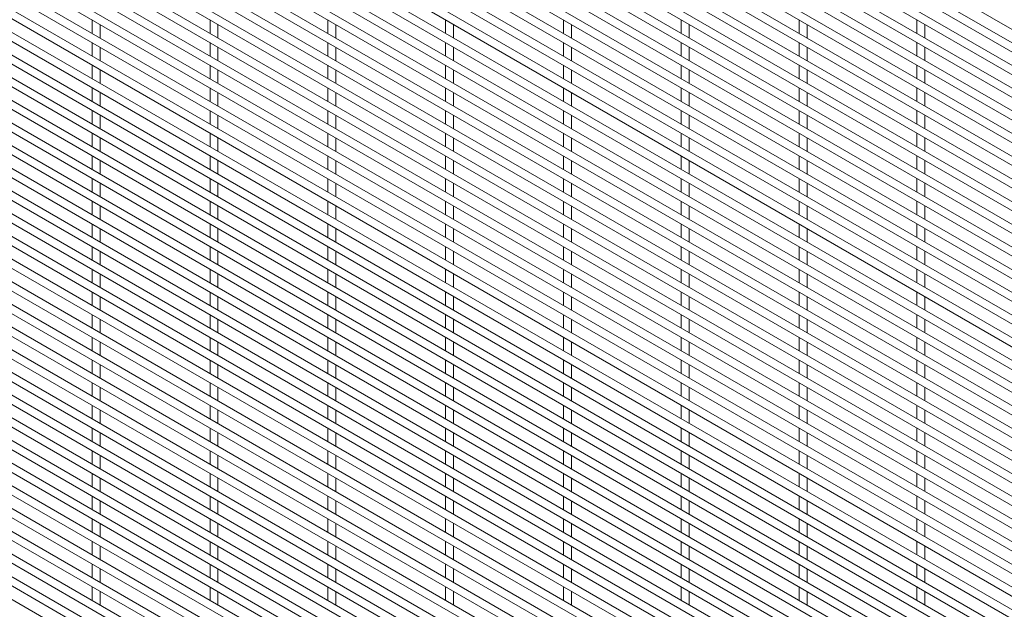
# Paper-space layout '_Isometric' of a CAD drawing. Units: millimetres. Extents: x -911 to 890, y -1337 to 1334.
# Drawn here: x -9 to 441, y -352 to -82 of the extents above; entities that cross this region are included whole.
import ezdxf

# ---------------------------------------------------------------- set-up
doc = ezdxf.new("R2010")
doc.units = ezdxf.units.MM

psp = doc.layouts.new('_Isometric')

# ---------------------------------------------------------------- linework, layer by layer
at = {"color": 7, "linetype": 'Continuous', "lineweight": 15}
for p, q in [((-894.8, 686.64), (885.87, -341.32)), ((-894.8, 676.27), (885.87, -351.69)), ((887.7, -348.53), (-892.97, 679.43)), ((887.7, -358.9), (-892.97, 669.06)), ((-894.8, 665.9), (885.87, -362.06)), ((887.7, -369.27), (-892.97, 658.69)), ((-894.8, 655.53), (885.87, -372.43)), ((-894.8, 645.16), (885.87, -382.8)), ((887.7, -379.64), (-892.97, 648.32)), ((887.7, -390.01), (-892.97, 637.95)), ((-894.8, 634.79), (885.87, -393.17)), ((887.7, -400.38), (-892.97, 627.58)), ((-894.8, 624.42), (885.87, -403.54)), ((887.7, -410.75), (-892.97, 617.21)), ((-894.8, 614.05), (885.87, -413.91)), ((-894.8, 603.68), (885.87, -424.28)), ((887.7, -421.12), (-892.97, 606.84)), ((887.7, -431.49), (-892.97, 596.47)), ((-894.8, 593.31), (885.87, -434.65)), ((887.7, -441.86), (-892.97, 586.1)), ((-894.8, 582.94), (885.87, -445.02)), ((-894.8, 572.57), (885.87, -455.39)), ((887.7, -452.23), (-892.97, 575.73)), ((887.7, -462.6), (-892.97, 565.36)), ((-894.8, 562.2), (885.87, -465.76)), ((887.7, -472.97), (-892.97, 554.99)), ((-894.8, 551.83), (885.87, -476.13)), ((-894.8, 541.46), (885.87, -486.5)), ((887.7, -483.34), (-892.97, 544.62)), ((887.7, -493.71), (-892.97, 534.25)), ((-894.8, 531.09), (885.87, -496.87)), ((887.7, -504.08), (-892.97, 523.88)), ((-894.8, 520.72), (885.87, -507.24)), ((887.7, -514.45), (-892.97, 513.51)), ((-894.8, 510.35), (885.87, -517.61)), ((-894.8, 499.98), (885.87, -527.98)), ((887.7, -524.82), (-892.97, 503.14)), ((887.7, -535.19), (-892.97, 492.77)), ((-894.8, 489.61), (885.87, -538.35)), ((887.7, -545.56), (-892.97, 482.4)), ((-894.8, 479.24), (885.87, -548.72)), ((-894.8, 468.87), (885.87, -559.09)), ((887.7, -555.93), (-892.97, 472.03)), ((887.7, -566.3), (-892.97, 461.66)), ((-894.8, 458.5), (885.87, -569.46)), ((887.7, -576.67), (-892.97, 451.29)), ((-894.8, 448.13), (885.87, -579.83)), ((-894.8, 437.76), (885.87, -590.2)), ((887.7, -587.04), (-892.97, 440.92)), ((887.7, -597.41), (-892.97, 430.55)), ((-894.8, 427.39), (885.87, -600.57)), ((887.7, -607.78), (-892.97, 420.18)), ((-894.8, 417.02), (885.87, -610.94)), ((887.7, -618.15), (-892.97, 409.81)), ((-894.8, 406.65), (885.87, -621.31)), ((-894.8, 396.28), (885.87, -631.68)), ((887.7, -628.52), (-892.97, 399.44)), ((887.7, -638.89), (-892.97, 389.07)), ((-894.8, 385.91), (885.87, -642.05)), ((887.7, -649.26), (-892.97, 378.7)), ((-894.8, 375.54), (885.87, -652.42)), ((-894.8, 365.17), (885.87, -662.79)), ((887.7, -659.63), (-892.97, 368.33)), ((887.7, -670), (-892.97, 357.96)), ((-894.8, 354.8), (885.87, -673.16)), ((887.7, -680.37), (-892.97, 347.59)), ((-894.8, 344.43), (885.87, -683.53)), ((-894.8, 334.06), (885.87, -693.9)), ((887.7, -690.74), (-892.97, 337.22)), ((887.7, -701.11), (-892.97, 326.85)), ((-894.8, 323.69), (885.87, -704.27)), ((887.7, -711.48), (-892.97, 316.48)), ((-894.8, 313.32), (885.87, -714.64)), ((-894.8, 302.95), (885.87, -725.01)), ((887.7, -721.85), (-892.97, 306.11)), ((887.7, -732.22), (-892.97, 295.74)), ((-894.8, 292.58), (885.87, -735.38)), ((887.7, -742.59), (-892.97, 285.37)), ((-894.8, 282.21), (885.87, -745.75)), ((887.7, -752.96), (-892.97, 275)), ((-894.8, 271.84), (885.87, -756.12)), ((-894.8, 261.47), (885.87, -766.49)), ((887.7, -763.33), (-892.97, 264.63)), ((887.7, -773.7), (-892.97, 254.26)), ((-894.8, 251.1), (885.87, -776.86)), ((887.7, -784.07), (-892.97, 243.89)), ((-894.8, 240.73), (885.87, -787.23)), ((-894.8, 230.36), (885.87, -797.6)), ((887.7, -794.44), (-892.97, 233.52)), ((887.7, -804.81), (-892.97, 223.15)), ((-894.8, 219.99), (885.87, -807.97)), ((887.7, -815.18), (-892.97, 212.78)), ((-894.8, 209.62), (885.87, -818.34)), ((-894.8, 199.25), (885.87, -828.71)), ((887.7, -825.55), (-892.97, 202.41)), ((887.7, -835.92), (-892.97, 192.04)), ((-894.8, 188.88), (885.87, -839.08)), ((887.7, -846.29), (-892.97, 181.67)), ((-894.8, 178.51), (885.87, -849.45)), ((887.7, -856.66), (-892.97, 171.3)), ((-894.8, 168.14), (885.87, -859.82)), ((887.7, -867.03), (-892.97, 160.93)), ((23.95, -82.25), (23.95, -88.41)), ((27.6, -90.51), (27.6, -84.36)), ((77.83, -82.25), (77.83, -88.4)), ((81.48, -90.51), (81.48, -84.35)), ((131.71, -82.24), (131.71, -88.4)), ((135.36, -90.5), (135.36, -84.35)), ((185.59, -82.24), (185.59, -88.39)), ((189.24, -90.5), (189.24, -84.34)), ((239.48, -82.23), (239.48, -88.39)), ((243.13, -90.49), (243.13, -84.34)), ((293.36, -82.23), (293.36, -88.38)), ((297.01, -90.49), (297.01, -84.33)), ((347.24, -82.22), (347.24, -88.38)), ((350.89, -90.48), (350.89, -84.33)), ((401.12, -82.22), (401.12, -88.37)), ((404.77, -90.48), (404.77, -84.32)), ((23.95, -92.62), (23.95, -98.78)), ((77.83, -92.62), (77.83, -98.77)), ((131.71, -92.61), (131.71, -98.77)), ((185.59, -92.61), (185.59, -98.76)), ((239.48, -92.6), (239.48, -98.76)), ((293.36, -92.6), (293.36, -98.75)), ((347.24, -92.59), (347.24, -98.75)), ((401.12, -92.59), (401.12, -98.74)), ((27.6, -100.88), (27.6, -94.73)), ((81.48, -100.88), (81.48, -94.72)), ((135.36, -100.87), (135.36, -94.72)), ((189.24, -100.87), (189.24, -94.71)), ((243.13, -100.86), (243.13, -94.71)), ((297.01, -100.86), (297.01, -94.7)), ((350.89, -100.85), (350.89, -94.7)), ((404.77, -100.85), (404.77, -94.69)), ((23.95, -102.99), (23.95, -109.15)), ((77.83, -102.99), (77.83, -109.14)), ((131.71, -102.98), (131.71, -109.14)), ((185.59, -102.98), (185.59, -109.13)), ((239.48, -102.97), (239.48, -109.13)), ((293.36, -102.97), (293.36, -109.12)), ((347.24, -102.96), (347.24, -109.12)), ((401.12, -102.96), (401.12, -109.11)), ((27.6, -111.25), (27.6, -105.1)), ((81.48, -111.25), (81.48, -105.09)), ((135.36, -111.24), (135.36, -105.09)), ((189.24, -111.24), (189.24, -105.08)), ((243.13, -111.23), (243.13, -105.08)), ((297.01, -111.23), (297.01, -105.07)), ((350.89, -111.22), (350.89, -105.07)), ((404.77, -111.22), (404.77, -105.06)), ((23.95, -113.36), (23.95, -119.52)), ((27.6, -121.62), (27.6, -115.47)), ((77.83, -113.36), (77.83, -119.51)), ((81.48, -121.62), (81.48, -115.46)), ((131.71, -113.35), (131.71, -119.51)), ((135.36, -121.61), (135.36, -115.46)), ((185.59, -113.35), (185.59, -119.5)), ((189.24, -121.61), (189.24, -115.45)), ((239.48, -113.34), (239.48, -119.5)), ((243.13, -121.6), (243.13, -115.45)), ((293.36, -113.34), (293.36, -119.49)), ((297.01, -121.6), (297.01, -115.44)), ((347.24, -113.33), (347.24, -119.49)), ((350.89, -121.59), (350.89, -115.44)), ((401.12, -113.33), (401.12, -119.48)), ((404.77, -121.59), (404.77, -115.43)), ((23.95, -123.73), (23.95, -129.89)), ((27.6, -131.99), (27.6, -125.84)), ((77.83, -123.73), (77.83, -129.88)), ((81.48, -131.99), (81.48, -125.83)), ((131.71, -123.72), (131.71, -129.88)), ((135.36, -131.98), (135.36, -125.83)), ((185.59, -123.72), (185.59, -129.87)), ((189.24, -131.98), (189.24, -125.82)), ((239.48, -123.71), (239.48, -129.87)), ((243.13, -131.97), (243.13, -125.82)), ((293.36, -123.71), (293.36, -129.86)), ((297.01, -131.97), (297.01, -125.81)), ((347.24, -123.7), (347.24, -129.86)), ((350.89, -131.96), (350.89, -125.81)), ((401.12, -123.7), (401.12, -129.85)), ((404.77, -131.96), (404.77, -125.8)), ((23.95, -134.1), (23.95, -140.26)), ((77.83, -134.1), (77.83, -140.25)), ((131.71, -134.09), (131.71, -140.25)), ((185.59, -134.09), (185.59, -140.24)), ((239.48, -134.08), (239.48, -140.24)), ((293.36, -134.08), (293.36, -140.23)), ((347.24, -134.07), (347.24, -140.23)), ((401.12, -134.07), (401.12, -140.22)), ((27.6, -142.36), (27.6, -136.21)), ((81.48, -142.36), (81.48, -136.2)), ((135.36, -142.35), (135.36, -136.2)), ((189.24, -142.35), (189.24, -136.19)), ((243.13, -142.34), (243.13, -136.19)), ((297.01, -142.34), (297.01, -136.18)), ((350.89, -142.33), (350.89, -136.18)), ((404.77, -142.33), (404.77, -136.17)), ((23.95, -144.47), (23.95, -150.63)), ((27.6, -152.73), (27.6, -146.58)), ((77.83, -144.47), (77.83, -150.62)), ((81.48, -152.73), (81.48, -146.57)), ((131.71, -144.46), (131.71, -150.62)), ((135.36, -152.72), (135.36, -146.57)), ((185.59, -144.46), (185.59, -150.61)), ((189.24, -152.72), (189.24, -146.56)), ((239.48, -144.45), (239.48, -150.61)), ((243.13, -152.71), (243.13, -146.56)), ((293.36, -144.45), (293.36, -150.6)), ((297.01, -152.71), (297.01, -146.55)), ((347.24, -144.44), (347.24, -150.6)), ((350.89, -152.7), (350.89, -146.55)), ((401.12, -144.44), (401.12, -150.59)), ((404.77, -152.7), (404.77, -146.54)), ((23.95, -154.84), (23.95, -161)), ((27.6, -163.1), (27.6, -156.95)), ((77.83, -154.84), (77.83, -160.99)), ((81.48, -163.1), (81.48, -156.94)), ((131.71, -154.83), (131.71, -160.99)), ((135.36, -163.09), (135.36, -156.94)), ((185.59, -154.83), (185.59, -160.98)), ((189.24, -163.09), (189.24, -156.93)), ((239.48, -154.82), (239.48, -160.98)), ((243.13, -163.08), (243.13, -156.93)), ((293.36, -154.82), (293.36, -160.97)), ((297.01, -163.08), (297.01, -156.92)), ((347.24, -154.81), (347.24, -160.97)), ((350.89, -163.07), (350.89, -156.92)), ((401.12, -154.81), (401.12, -160.96)), ((404.77, -163.07), (404.77, -156.91)), ((23.95, -165.21), (23.95, -171.37)), ((77.83, -165.21), (77.83, -171.36)), ((131.71, -165.2), (131.71, -171.36)), ((185.59, -165.2), (185.59, -171.35)), ((239.48, -165.19), (239.48, -171.35)), ((293.36, -165.19), (293.36, -171.34)), ((347.24, -165.18), (347.24, -171.34)), ((401.12, -165.18), (401.12, -171.33)), ((27.6, -173.47), (27.6, -167.32)), ((81.48, -173.47), (81.48, -167.31)), ((135.36, -173.46), (135.36, -167.31)), ((189.24, -173.46), (189.24, -167.3)), ((243.13, -173.45), (243.13, -167.3)), ((297.01, -173.45), (297.01, -167.29)), ((350.89, -173.44), (350.89, -167.29)), ((404.77, -173.44), (404.77, -167.28)), ((23.95, -175.58), (23.95, -181.74)), ((77.83, -175.58), (77.83, -181.73)), ((131.71, -175.57), (131.71, -181.73)), ((185.59, -175.57), (185.59, -181.72)), ((239.48, -175.56), (239.48, -181.72)), ((293.36, -175.56), (293.36, -181.71)), ((347.24, -175.55), (347.24, -181.71)), ((401.12, -175.55), (401.12, -181.7)), ((27.6, -183.84), (27.6, -177.69)), ((81.48, -183.84), (81.48, -177.68)), ((135.36, -183.83), (135.36, -177.68)), ((189.24, -183.83), (189.24, -177.67)), ((243.13, -183.82), (243.13, -177.67)), ((297.01, -183.82), (297.01, -177.66)), ((350.89, -183.81), (350.89, -177.66)), ((404.77, -183.81), (404.77, -177.65)), ((23.95, -185.95), (23.95, -192.11)), ((27.6, -194.21), (27.6, -188.06)), ((77.83, -185.95), (77.83, -192.1)), ((81.48, -194.21), (81.48, -188.05)), ((131.71, -185.94), (131.71, -192.1)), ((135.36, -194.2), (135.36, -188.05)), ((185.59, -185.94), (185.59, -192.09)), ((189.24, -194.2), (189.24, -188.04)), ((239.48, -185.93), (239.48, -192.09)), ((243.13, -194.19), (243.13, -188.04)), ((293.36, -185.93), (293.36, -192.08)), ((297.01, -194.19), (297.01, -188.03)), ((347.24, -185.92), (347.24, -192.08)), ((350.89, -194.18), (350.89, -188.03)), ((401.12, -185.92), (401.12, -192.07)), ((404.77, -194.18), (404.77, -188.02)), ((23.95, -196.32), (23.95, -202.48)), ((77.83, -196.32), (77.83, -202.47)), ((131.71, -196.31), (131.71, -202.47)), ((185.59, -196.31), (185.59, -202.46)), ((239.48, -196.3), (239.48, -202.46)), ((293.36, -196.3), (293.36, -202.45)), ((347.24, -196.29), (347.24, -202.45)), ((401.12, -196.29), (401.12, -202.44)), ((27.6, -204.58), (27.6, -198.43)), ((81.48, -204.58), (81.48, -198.42)), ((135.36, -204.57), (135.36, -198.42)), ((189.24, -204.57), (189.24, -198.41)), ((243.13, -204.56), (243.13, -198.41)), ((297.01, -204.56), (297.01, -198.4)), ((350.89, -204.55), (350.89, -198.4)), ((404.77, -204.55), (404.77, -198.39)), ((23.95, -206.69), (23.95, -212.85)), ((77.83, -206.69), (77.83, -212.84)), ((131.71, -206.68), (131.71, -212.84)), ((185.59, -206.68), (185.59, -212.83)), ((239.48, -206.67), (239.48, -212.83)), ((293.36, -206.67), (293.36, -212.82)), ((347.24, -206.66), (347.24, -212.82)), ((401.12, -206.66), (401.12, -212.81)), ((27.6, -214.95), (27.6, -208.8)), ((81.48, -214.95), (81.48, -208.79)), ((135.36, -214.94), (135.36, -208.79)), ((189.24, -214.94), (189.24, -208.78)), ((243.13, -214.93), (243.13, -208.78)), ((297.01, -214.93), (297.01, -208.77)), ((350.89, -214.92), (350.89, -208.77)), ((404.77, -214.92), (404.77, -208.76)), ((23.95, -217.06), (23.95, -223.22)), ((27.6, -225.32), (27.6, -219.17)), ((77.83, -217.06), (77.83, -223.21)), ((81.48, -225.32), (81.48, -219.16)), ((131.71, -217.05), (131.71, -223.21)), ((135.36, -225.31), (135.36, -219.16)), ((185.59, -217.05), (185.59, -223.2)), ((189.24, -225.31), (189.24, -219.15)), ((239.48, -217.04), (239.48, -223.2)), ((243.13, -225.3), (243.13, -219.15)), ((293.36, -217.04), (293.36, -223.19)), ((297.01, -225.3), (297.01, -219.14)), ((347.24, -217.03), (347.24, -223.19)), ((350.89, -225.29), (350.89, -219.14)), ((401.12, -217.03), (401.12, -223.18)), ((404.77, -225.29), (404.77, -219.13)), ((23.95, -227.43), (23.95, -233.59)), ((27.6, -235.69), (27.6, -229.54)), ((77.83, -227.43), (77.83, -233.58)), ((81.48, -235.69), (81.48, -229.53)), ((131.71, -227.42), (131.71, -233.58)), ((135.36, -235.68), (135.36, -229.53)), ((185.59, -227.42), (185.59, -233.57)), ((189.24, -235.68), (189.24, -229.52)), ((239.48, -227.41), (239.48, -233.57)), ((243.13, -235.67), (243.13, -229.52)), ((293.36, -227.41), (293.36, -233.56)), ((297.01, -235.67), (297.01, -229.51)), ((347.24, -227.4), (347.24, -233.56)), ((350.89, -235.66), (350.89, -229.51)), ((401.12, -227.4), (401.12, -233.55)), ((404.77, -235.66), (404.77, -229.5)), ((23.95, -237.8), (23.95, -243.96)), ((77.83, -237.8), (77.83, -243.95)), ((131.71, -237.79), (131.71, -243.95)), ((185.59, -237.79), (185.59, -243.94)), ((239.48, -237.78), (239.48, -243.94)), ((293.36, -237.78), (293.36, -243.93)), ((347.24, -237.77), (347.24, -243.93)), ((401.12, -237.77), (401.12, -243.92)), ((27.6, -246.06), (27.6, -239.91)), ((81.48, -246.06), (81.48, -239.9)), ((135.36, -246.05), (135.36, -239.9)), ((189.24, -246.05), (189.24, -239.89)), ((243.13, -246.04), (243.13, -239.89)), ((297.01, -246.04), (297.01, -239.88)), ((350.89, -246.03), (350.89, -239.88)), ((404.77, -246.03), (404.77, -239.87)), ((23.95, -248.17), (23.95, -254.33)), ((27.6, -256.43), (27.6, -250.28)), ((77.83, -248.17), (77.83, -254.32)), ((81.48, -256.43), (81.48, -250.27)), ((131.71, -248.16), (131.71, -254.32)), ((135.36, -256.42), (135.36, -250.27)), ((185.59, -248.16), (185.59, -254.31)), ((189.24, -256.42), (189.24, -250.26)), ((239.48, -248.15), (239.48, -254.31)), ((243.13, -256.41), (243.13, -250.26)), ((293.36, -248.15), (293.36, -254.3)), ((297.01, -256.41), (297.01, -250.25)), ((347.24, -248.14), (347.24, -254.3)), ((350.89, -256.4), (350.89, -250.25)), ((401.12, -248.14), (401.12, -254.29)), ((404.77, -256.4), (404.77, -250.24)), ((23.95, -258.54), (23.95, -264.7)), ((27.6, -266.8), (27.6, -260.65)), ((77.83, -258.54), (77.83, -264.69)), ((81.48, -266.8), (81.48, -260.64)), ((131.71, -258.53), (131.71, -264.69)), ((135.36, -266.79), (135.36, -260.64)), ((185.59, -258.53), (185.59, -264.68)), ((189.24, -266.79), (189.24, -260.63)), ((239.48, -258.52), (239.48, -264.68)), ((243.13, -266.78), (243.13, -260.63)), ((293.36, -258.52), (293.36, -264.67)), ((297.01, -266.78), (297.01, -260.62)), ((347.24, -258.51), (347.24, -264.67)), ((350.89, -266.77), (350.89, -260.62)), ((401.12, -258.51), (401.12, -264.66)), ((404.77, -266.77), (404.77, -260.61)), ((23.95, -268.91), (23.95, -275.07)), ((77.83, -268.91), (77.83, -275.06)), ((131.71, -268.9), (131.71, -275.06)), ((185.59, -268.9), (185.59, -275.05)), ((239.48, -268.89), (239.48, -275.05)), ((293.36, -268.89), (293.36, -275.04)), ((347.24, -268.88), (347.24, -275.04)), ((401.12, -268.88), (401.12, -275.03)), ((27.6, -277.17), (27.6, -271.02)), ((81.48, -277.17), (81.48, -271.01)), ((135.36, -277.16), (135.36, -271.01)), ((189.24, -277.16), (189.24, -271)), ((243.13, -277.15), (243.13, -271)), ((297.01, -277.15), (297.01, -270.99)), ((350.89, -277.14), (350.89, -270.99)), ((404.77, -277.14), (404.77, -270.98)), ((23.95, -279.28), (23.95, -285.44)), ((27.6, -287.54), (27.6, -281.39)), ((77.83, -279.28), (77.83, -285.43)), ((81.48, -287.54), (81.48, -281.38)), ((131.71, -279.27), (131.71, -285.43)), ((135.36, -287.53), (135.36, -281.38)), ((185.59, -279.27), (185.59, -285.42)), ((189.24, -287.53), (189.24, -281.37)), ((239.48, -279.26), (239.48, -285.42)), ((243.13, -287.52), (243.13, -281.37)), ((293.36, -279.26), (293.36, -285.41)), ((297.01, -287.52), (297.01, -281.36)), ((347.24, -279.25), (347.24, -285.41)), ((350.89, -287.51), (350.89, -281.36)), ((401.12, -279.25), (401.12, -285.4)), ((404.77, -287.51), (404.77, -281.35)), ((23.95, -289.65), (23.95, -295.81)), ((27.6, -297.91), (27.6, -291.76)), ((77.83, -289.65), (77.83, -295.8)), ((81.48, -297.91), (81.48, -291.75)), ((131.71, -289.64), (131.71, -295.8)), ((135.36, -297.9), (135.36, -291.75)), ((185.59, -289.64), (185.59, -295.79)), ((189.24, -297.9), (189.24, -291.74)), ((239.48, -289.63), (239.48, -295.79)), ((243.13, -297.89), (243.13, -291.74)), ((293.36, -289.63), (293.36, -295.78)), ((297.01, -297.89), (297.01, -291.73)), ((347.24, -289.62), (347.24, -295.78)), ((350.89, -297.88), (350.89, -291.73)), ((401.12, -289.62), (401.12, -295.77)), ((404.77, -297.88), (404.77, -291.72)), ((23.95, -300.02), (23.95, -306.18)), ((77.83, -300.02), (77.83, -306.17)), ((131.71, -300.01), (131.71, -306.17)), ((185.59, -300.01), (185.59, -306.16)), ((239.48, -300), (239.48, -306.16)), ((293.36, -300), (293.36, -306.15)), ((347.24, -299.99), (347.24, -306.15)), ((401.12, -299.99), (401.12, -306.14)), ((27.6, -308.28), (27.6, -302.13)), ((81.48, -308.28), (81.48, -302.12)), ((135.36, -308.27), (135.36, -302.12)), ((189.24, -308.27), (189.24, -302.11)), ((243.13, -308.26), (243.13, -302.11)), ((297.01, -308.26), (297.01, -302.1)), ((350.89, -308.25), (350.89, -302.1)), ((404.77, -308.25), (404.77, -302.09)), ((23.95, -310.39), (23.95, -316.55)), ((77.83, -310.39), (77.83, -316.54)), ((131.71, -310.38), (131.71, -316.54)), ((185.59, -310.38), (185.59, -316.53)), ((239.48, -310.37), (239.48, -316.53)), ((293.36, -310.37), (293.36, -316.52)), ((347.24, -310.36), (347.24, -316.52)), ((401.12, -310.36), (401.12, -316.51)), ((27.6, -318.65), (27.6, -312.5)), ((81.48, -318.65), (81.48, -312.49)), ((135.36, -318.64), (135.36, -312.49)), ((189.24, -318.64), (189.24, -312.48)), ((243.13, -318.63), (243.13, -312.48)), ((297.01, -318.63), (297.01, -312.47)), ((350.89, -318.62), (350.89, -312.47)), ((404.77, -318.62), (404.77, -312.46)), ((23.95, -320.76), (23.95, -326.92)), ((27.6, -329.02), (27.6, -322.87)), ((77.83, -320.76), (77.83, -326.91)), ((81.48, -329.02), (81.48, -322.86)), ((131.71, -320.75), (131.71, -326.91)), ((135.36, -329.01), (135.36, -322.86)), ((185.59, -320.75), (185.59, -326.9)), ((189.24, -329.01), (189.24, -322.85)), ((239.48, -320.74), (239.48, -326.9)), ((243.13, -329), (243.13, -322.85)), ((293.36, -320.74), (293.36, -326.89)), ((297.01, -329), (297.01, -322.84)), ((347.24, -320.73), (347.24, -326.89)), ((350.89, -328.99), (350.89, -322.84)), ((401.12, -320.73), (401.12, -326.88)), ((404.77, -328.99), (404.77, -322.83)), ((23.95, -331.13), (23.95, -337.29)), ((77.83, -331.13), (77.83, -337.28)), ((131.71, -331.12), (131.71, -337.28)), ((185.59, -331.12), (185.59, -337.27)), ((239.48, -331.11), (239.48, -337.27)), ((293.36, -331.11), (293.36, -337.26)), ((347.24, -331.1), (347.24, -337.26)), ((401.12, -331.1), (401.12, -337.25)), ((404.77, -339.36), (404.77, -333.2)), ((27.6, -339.39), (27.6, -333.24)), ((81.48, -339.39), (81.48, -333.23)), ((135.36, -339.38), (135.36, -333.23)), ((189.24, -339.38), (189.24, -333.22)), ((243.13, -339.37), (243.13, -333.22)), ((297.01, -339.37), (297.01, -333.21)), ((350.89, -339.36), (350.89, -333.21)), ((23.95, -341.5), (23.95, -347.66)), ((77.83, -341.5), (77.83, -347.65)), ((131.71, -341.49), (131.71, -347.65)), ((185.59, -341.49), (185.59, -347.64)), ((239.48, -341.48), (239.48, -347.64)), ((293.36, -341.48), (293.36, -347.63)), ((347.24, -341.47), (347.24, -347.63)), ((401.12, -341.47), (401.12, -347.62)), ((27.6, -349.76), (27.6, -343.61)), ((81.48, -349.76), (81.48, -343.6)), ((135.36, -349.75), (135.36, -343.6)), ((189.24, -349.75), (189.24, -343.59)), ((243.13, -349.74), (243.13, -343.59)), ((297.01, -349.74), (297.01, -343.58)), ((350.89, -349.73), (350.89, -343.58)), ((404.77, -349.73), (404.77, -343.57))]:
    psp.add_line(p, q, dxfattribs=at)

doc.saveas('drawing.dxf')
